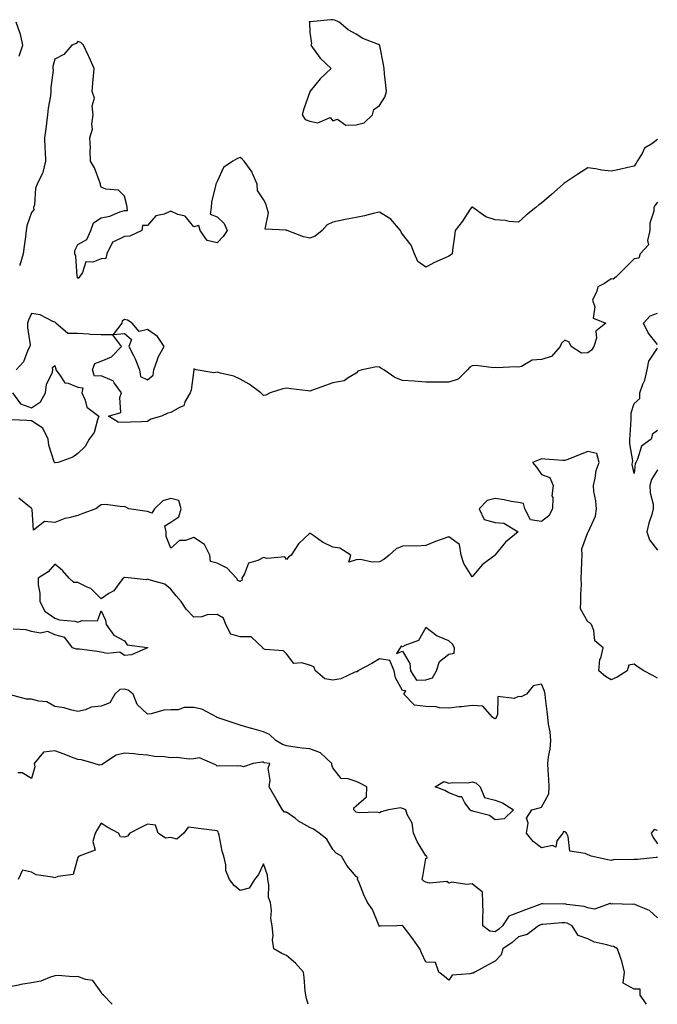
# Model space of a CAD drawing. Units: inches. Extents: x 1034483 to 1037123, y 7218698 to 7221338.
# Drawn here: x 1035933 to 1036208, y 7218698 to 7219123 of the extents above; entities that cross this region are included whole.
import ezdxf

# ---------------------------------------------------------------- set-up
doc = ezdxf.new("R2010")
doc.units = ezdxf.units.IN
doc.header["$MEASUREMENT"] = 0
doc.layers.add('Contour_10347218', color=7, linetype='Continuous', true_color=0xaa813a)

msp = doc.modelspace()

# ---------------------------------------------------------------- linework, layer by layer
at = {"layer": 'Contour_10347218'}
for points in [[(1035932.7, 7219107.27, 3009), (1035934.3, 7219111.92, 3009), (1035933.19, 7219116.78, 3009), (1035933.17, 7219117.04, 3009), (1035931.45, 7219121.92, 3009)], [(1036208.05, 7219071.24, 3009), (1036205.59, 7219069.46, 3009), (1036202.39, 7219067.58, 3009), (1036201.37, 7219065.24, 3009), (1036199.34, 7219061.92, 3009), (1036198.89, 7219061.08, 3009), (1036198.05, 7219059.73, 3009), (1036195.26, 7219059.13, 3009), (1036191.6, 7219058.37, 3009), (1036188.05, 7219057.6, 3009), (1036184.09, 7219057.96, 3009), (1036181.31, 7219058.66, 3009), (1036178.05, 7219059.05, 3009), (1036173.73, 7219056.24, 3009), (1036169.79, 7219053.66, 3009), (1036168.05, 7219052.53, 3009), (1036167.66, 7219052.31, 3009), (1036167.35, 7219051.92, 3009), (1036162.39, 7219047.58, 3009), (1036158.05, 7219043.8, 3009), (1036156.9, 7219043.07, 3009), (1036155.49, 7219041.92, 3009), (1036151.33, 7219038.64, 3009), (1036148.05, 7219035.53, 3009), (1036144.09, 7219035.88, 3009), (1036142.39, 7219036.26, 3009), (1036138.05, 7219036.53, 3009), (1036134.03, 7219037.9, 3009), (1036128.44, 7219041.92, 3009), (1036128.19, 7219042.06, 3009), (1036128.05, 7219042.08, 3009), (1036127.95, 7219042.02, 3009), (1036127.8, 7219041.92, 3009), (1036127.29, 7219041.16, 3009), (1036123.91, 7219036.06, 3009), (1036120.78, 7219031.92, 3009), (1036120.41, 7219029.56, 3009), (1036119.63, 7219023.5, 3009), (1036119.4, 7219021.92, 3009), (1036118.69, 7219021.28, 3009), (1036118.05, 7219020.92, 3009), (1036116.17, 7219020.05, 3009), (1036111.84, 7219018.13, 3009), (1036108.05, 7219016.1, 3009), (1036104.69, 7219018.56, 3009), (1036103.21, 7219021.92, 3009), (1036101.72, 7219025.59, 3009), (1036098.05, 7219030.46, 3009), (1036097.46, 7219031.33, 3009), (1036097.11, 7219031.92, 3009), (1036093.01, 7219036.88, 3009), (1036088.05, 7219039.95, 3009), (1036085.45, 7219039.32, 3009), (1036081.59, 7219038.38, 3009), (1036078.05, 7219037.56, 3009), (1036073.28, 7219036.69, 3009), (1036072.68, 7219036.55, 3009), (1036068.05, 7219035.65, 3009), (1036065.49, 7219034.48, 3009), (1036063.38, 7219031.92, 3009), (1036060.37, 7219029.6, 3009), (1036058.05, 7219028.74, 3009), (1036055.35, 7219029.22, 3009), (1036048.23, 7219031.92, 3009), (1036048.13, 7219032, 3009), (1036048.05, 7219032, 3009), (1036047.85, 7219032.12, 3009), (1036038.75, 7219032.62, 3009), (1036040.3, 7219039.67, 3009), (1036039.46, 7219041.92, 3009), (1036039.28, 7219043.15, 3009), (1036038.05, 7219045.38, 3009), (1036035.43, 7219049.3, 3009), (1036035.3, 7219051.92, 3009), (1036033.34, 7219056.63, 3009), (1036033.23, 7219057.1, 3009), (1036029.73, 7219061.92, 3009), (1036028.93, 7219062.8, 3009), (1036028.05, 7219063.52, 3009), (1036026.84, 7219063.13, 3009), (1036024.87, 7219061.92, 3009), (1036020.86, 7219059.11, 3009), (1036018.05, 7219053.19, 3009), (1036017.7, 7219052.27, 3009), (1036017.52, 7219051.92, 3009), (1036017.44, 7219051.31, 3009), (1036015.69, 7219044.28, 3009), (1036015.45, 7219041.92, 3009), (1036015.1, 7219038.97, 3009), (1036018.05, 7219037.88, 3009), (1036021.17, 7219035.05, 3009), (1036022.39, 7219031.92, 3009), (1036020.61, 7219029.36, 3009), (1036018.05, 7219026.67, 3009), (1036013.75, 7219027.62, 3009), (1036010.75, 7219031.92, 3009), (1036010.24, 7219034.11, 3009), (1036008.05, 7219033.5, 3009), (1036004.28, 7219038.15, 3009), (1036001.08, 7219038.89, 3009), (1035998.05, 7219040.32, 3009), (1035995.16, 7219039.03, 3009), (1035991.66, 7219038.31, 3009), (1035988.05, 7219034.11, 3009), (1035985.88, 7219034.09, 3009), (1035985.65, 7219031.92, 3009), (1035980.39, 7219029.58, 3009), (1035978.05, 7219029.36, 3009), (1035973.07, 7219026.94, 3009), (1035973.03, 7219026.94, 3009), (1035973.01, 7219026.88, 3009), (1035970.45, 7219021.92, 3009), (1035970, 7219019.97, 3009), (1035968.05, 7219019.81, 3009), (1035964.48, 7219018.35, 3009), (1035961.49, 7219018.48, 3009), (1035960, 7219013.87, 3009), (1035958.69, 7219011.92, 3009), (1035958.46, 7219011.51, 3009), (1035958.05, 7219011.33, 3009), (1035957.8, 7219011.67, 3009), (1035957.8, 7219011.92, 3009), (1035957.74, 7219012.23, 3009), (1035957.09, 7219020.96, 3009), (1035956.76, 7219021.92, 3009), (1035956.64, 7219023.33, 3009), (1035958.05, 7219025.88, 3009), (1035961.92, 7219028.05, 3009), (1035963.66, 7219031.92, 3009), (1035964.73, 7219035.24, 3009), (1035968.05, 7219037.43, 3009), (1035971.82, 7219038.15, 3009), (1035976.16, 7219040.03, 3009), (1035978.05, 7219040.57, 3009), (1035979.42, 7219040.55, 3009), (1035979.26, 7219041.92, 3009), (1035979.12, 7219042.99, 3009), (1035978.05, 7219046.84, 3009), (1035975.57, 7219049.44, 3009), (1035970.1, 7219049.87, 3009), (1035968.05, 7219050.63, 3009), (1035967.7, 7219051.57, 3009), (1035967.8, 7219051.92, 3009), (1035967.6, 7219052.37, 3009), (1035965.12, 7219058.99, 3009), (1035963.44, 7219061.92, 3009), (1035963.28, 7219066.69, 3009), (1035963.44, 7219067.31, 3009), (1035963.17, 7219071.92, 3009), (1035964.26, 7219075.71, 3009), (1035963.99, 7219077.86, 3009), (1035964.59, 7219081.92, 3009), (1035964.12, 7219085.85, 3009), (1035965.18, 7219089.05, 3009), (1035964.14, 7219091.92, 3009), (1035964.42, 7219095.55, 3009), (1035964.79, 7219098.66, 3009), (1035965.08, 7219101.92, 3009), (1035962.87, 7219106.74, 3009), (1035962.56, 7219107.41, 3009), (1035960.45, 7219111.92, 3009), (1035959.28, 7219113.15, 3009), (1035958.05, 7219113.58, 3009), (1035957.25, 7219112.72, 3009), (1035955.41, 7219111.92, 3009), (1035951.96, 7219108.01, 3009), (1035948.05, 7219105.92, 3009), (1035947.17, 7219102.8, 3009), (1035947.25, 7219101.92, 3009), (1035947.33, 7219101.2, 3009), (1035946.31, 7219093.66, 3009), (1035946.41, 7219091.92, 3009), (1035946.19, 7219090.06, 3009), (1035945.2, 7219084.77, 3009), (1035944.91, 7219081.92, 3009), (1035944.42, 7219078.29, 3009), (1035944.12, 7219075.85, 3009), (1035943.6, 7219071.92, 3009), (1035943.69, 7219067.56, 3009), (1035943.85, 7219066.12, 3009), (1035943.99, 7219061.92, 3009), (1035942.93, 7219057.04, 3009), (1035942.54, 7219056.41, 3009), (1035940.49, 7219051.92, 3009), (1035939.73, 7219050.24, 3009), (1035939.26, 7219043.13, 3009), (1035938.93, 7219041.92, 3009), (1035939.03, 7219040.94, 3009), (1035938.05, 7219039.81, 3009), (1035935.96, 7219034.01, 3009), (1035935.76, 7219031.92, 3009), (1035935.43, 7219029.3, 3009), (1035934.79, 7219025.18, 3009), (1035934.42, 7219021.92, 3009), (1035932.93, 7219017.04, 3009), (1035932.87, 7219016.74, 3009)], [(1036208.05, 7219044.19, 3010), (1036207.01, 7219042.96, 3010), (1036206.49, 7219041.92, 3010), (1036206.51, 7219040.38, 3010), (1036204.79, 7219035.18, 3010), (1036204.81, 7219031.92, 3010), (1036203.77, 7219027.64, 3010), (1036204.12, 7219025.85, 3010), (1036200.57, 7219021.92, 3010), (1036199.96, 7219020.01, 3010), (1036198.05, 7219019.81, 3010), (1036194.1, 7219015.87, 3010), (1036190.26, 7219011.92, 3010), (1036188.93, 7219011.04, 3010), (1036188.05, 7219011.08, 3010), (1036185.2, 7219009.07, 3010), (1036182.31, 7219007.66, 3010), (1036181.94, 7219005.81, 3010), (1036179.96, 7219001.92, 3010), (1036180.98, 7218998.99, 3010), (1036180.24, 7218994.11, 3010), (1036185.69, 7218991.92, 3010), (1036181.41, 7218988.56, 3010), (1036181.7, 7218985.57, 3010), (1036180.55, 7218981.92, 3010), (1036179.63, 7218980.34, 3010), (1036178.05, 7218979.19, 3010), (1036175.2, 7218979.07, 3010), (1036170.76, 7218981.92, 3010), (1036169.98, 7218983.85, 3010), (1036168.05, 7218984.65, 3010), (1036166.59, 7218983.38, 3010), (1036166.1, 7218981.92, 3010), (1036162.35, 7218977.62, 3010), (1036158.05, 7218976.28, 3010), (1036153.95, 7218976.02, 3010), (1036149.42, 7218973.29, 3010), (1036148.05, 7218973.03, 3010), (1036146.8, 7218973.17, 3010), (1036138.81, 7218972.68, 3010), (1036138.05, 7218972.8, 3010), (1036137.23, 7218972.74, 3010), (1036129.79, 7218973.66, 3010), (1036128.05, 7218973.58, 3010), (1036127.03, 7218972.94, 3010), (1036126.08, 7218971.92, 3010), (1036122.11, 7218967.86, 3010), (1036118.05, 7218966.51, 3010), (1036113.48, 7218966.49, 3010), (1036112.66, 7218966.53, 3010), (1036108.05, 7218966.49, 3010), (1036103.07, 7218966.94, 3010), (1036103.03, 7218966.94, 3010), (1036098.05, 7218967.25, 3010), (1036094.69, 7218968.56, 3010), (1036090.06, 7218971.92, 3010), (1036088.73, 7218972.6, 3010), (1036088.05, 7218972.94, 3010), (1036086.88, 7218973.09, 3010), (1036080.61, 7218971.92, 3010), (1036078.73, 7218971.24, 3010), (1036078.05, 7218970.44, 3010), (1036074.57, 7218968.44, 3010), (1036072.87, 7218967.1, 3010), (1036068.05, 7218966.18, 3010), (1036064.87, 7218965.1, 3010), (1036059.24, 7218963.11, 3010), (1036058.05, 7218962.7, 3010), (1036057.15, 7218962.82, 3010), (1036049.83, 7218963.7, 3010), (1036048.05, 7218963.95, 3010), (1036046.35, 7218963.62, 3010), (1036040.94, 7218961.92, 3010), (1036039.05, 7218960.92, 3010), (1036038.05, 7218960.75, 3010), (1036037.44, 7218961.31, 3010), (1036036.88, 7218961.92, 3010), (1036031.86, 7218965.73, 3010), (1036028.05, 7218967.86, 3010), (1036025.28, 7218969.15, 3010), (1036019.59, 7218970.38, 3010), (1036018.05, 7218970.88, 3010), (1036016.62, 7218970.49, 3010), (1036009.1, 7218971.92, 3010), (1036008.32, 7218972.19, 3010), (1036008.05, 7218972.21, 3010), (1036007.97, 7218972, 3010), (1036007.99, 7218971.92, 3010), (1036007.97, 7218971.84, 3010), (1036006.94, 7218963.03, 3010), (1036006.39, 7218961.92, 3010), (1036004.16, 7218958.03, 3010), (1036003.67, 7218956.3, 3010), (1036001.78, 7218955.65, 3010), (1035998.05, 7218953.37, 3010), (1035996.84, 7218953.13, 3010), (1035994.09, 7218951.92, 3010), (1035989.46, 7218950.51, 3010), (1035988.05, 7218949.52, 3010), (1035985.51, 7218949.38, 3010), (1035980.69, 7218949.28, 3010), (1035978.05, 7218949.11, 3010), (1035975.35, 7218949.22, 3010), (1035971.21, 7218951.92, 3010), (1035976.59, 7218953.38, 3010), (1035976.04, 7218959.91, 3010), (1035976.84, 7218961.92, 3010), (1035973.71, 7218966.26, 3010), (1035973.28, 7218967.15, 3010), (1035972.78, 7218967.19, 3010), (1035968.05, 7218969.3, 3010), (1035965.18, 7218969.05, 3010), (1035964.32, 7218971.92, 3010), (1035965.39, 7218974.58, 3010), (1035968.05, 7218975.61, 3010), (1035972.56, 7218977.41, 3010), (1035976.78, 7218981.92, 3010), (1035973.03, 7218986.9, 3010), (1035968.05, 7218986.96, 3010), (1035963.25, 7218987.12, 3010), (1035962.72, 7218987.25, 3010), (1035958.05, 7218987.47, 3010), (1035953.73, 7218987.6, 3010), (1035948.48, 7218991.92, 3010), (1035948.34, 7218992.21, 3010), (1035948.05, 7218992.47, 3010), (1035947.25, 7218992.72, 3010), (1035941.7, 7218995.57, 3010), (1035938.05, 7218996.22, 3010), (1035936.74, 7218993.23, 3010), (1035936.33, 7218991.92, 3010), (1035936.21, 7218990.08, 3010), (1035937.37, 7218982.6, 3010), (1035937.29, 7218981.92, 3010), (1035936.47, 7218980.34, 3010), (1035934.61, 7218975.36, 3010), (1035931.39, 7218971.92, 3010)], [(1036208.05, 7218982.72, 3010), (1036203.95, 7218987.82, 3010), (1036202.01, 7218991.92, 3010), (1036204.85, 7218995.12, 3010), (1036208.05, 7218996.28, 3010)], [(1036208.05, 7218945.67, 3010), (1036205.9, 7218944.07, 3010), (1036205.35, 7218941.92, 3010), (1036201.12, 7218938.85, 3010), (1036199.36, 7218933.23, 3010), (1036198.67, 7218931.92, 3010), (1036198.48, 7218931.49, 3010), (1036198.05, 7218927.06, 3010), (1036197.13, 7218931, 3010), (1036197.33, 7218931.92, 3010), (1036197.41, 7218932.56, 3010), (1036196.04, 7218939.91, 3010), (1036196.17, 7218941.92, 3010), (1036196.29, 7218943.68, 3010), (1036196.64, 7218950.51, 3010), (1036196.72, 7218951.92, 3010), (1036196.64, 7218953.33, 3010), (1036198.05, 7218957.37, 3010), (1036200.45, 7218959.52, 3010), (1036200.49, 7218961.92, 3010), (1036201.76, 7218965.63, 3010), (1036202.62, 7218967.35, 3010), (1036203.6, 7218971.92, 3010), (1036204.32, 7218975.65, 3010), (1036208.05, 7218981.18, 3010)], [(1035929.87, 7218961.92, 3010), (1035933.25, 7218957.12, 3010), (1035938.05, 7218955.42, 3010), (1035941.88, 7218958.09, 3010), (1035944.03, 7218961.92, 3010), (1035944.48, 7218965.49, 3010), (1035947, 7218970.87, 3010), (1035947.25, 7218971.92, 3010), (1035947.11, 7218972.86, 3010), (1035948.05, 7218973.66, 3010), (1035948.44, 7218972.31, 3010), (1035948.44, 7218971.92, 3010), (1035949.96, 7218970.01, 3010), (1035952.31, 7218966.18, 3010), (1035953.87, 7218966.1, 3010), (1035958.05, 7218964.42, 3010), (1035960.2, 7218964.07, 3010), (1035959.69, 7218961.92, 3010), (1035961.17, 7218958.8, 3010), (1035961.82, 7218955.69, 3010), (1035967.09, 7218951.92, 3010), (1035966.41, 7218950.28, 3010), (1035965.1, 7218944.87, 3010), (1035962.85, 7218941.92, 3010), (1035961.16, 7218938.81, 3010), (1035958.05, 7218935.67, 3010), (1035955.84, 7218934.13, 3010), (1035949.53, 7218931.92, 3010), (1035948.25, 7218931.72, 3010), (1035948.05, 7218931.78, 3010), (1035947.93, 7218931.8, 3010), (1035947.87, 7218931.92, 3010), (1035947.84, 7218932.13, 3010), (1035945.43, 7218939.3, 3010), (1035945.18, 7218941.92, 3010), (1035942.85, 7218946.72, 3010), (1035938.05, 7218949.83, 3010), (1035936.04, 7218949.91, 3010), (1035929.73, 7218950.24, 3010)], [(1036208.05, 7218838.7, 3011), (1036205.98, 7218839.85, 3011), (1036202.17, 7218841.92, 3011), (1036199.71, 7218843.58, 3011), (1036198.05, 7218844.83, 3011), (1036195.61, 7218844.36, 3011), (1036194.91, 7218841.92, 3011), (1036190.71, 7218839.26, 3011), (1036188.05, 7218838.07, 3011), (1036185.57, 7218839.44, 3011), (1036182.78, 7218841.92, 3011), (1036183.21, 7218846.76, 3011), (1036183.6, 7218847.47, 3011), (1036184.57, 7218851.92, 3011), (1036181.08, 7218854.95, 3011), (1036180.63, 7218859.34, 3011), (1036179.61, 7218861.92, 3011), (1036178.85, 7218862.72, 3011), (1036178.05, 7218863.09, 3011), (1036174.79, 7218868.66, 3011), (1036175.04, 7218871.92, 3011), (1036174.94, 7218875.03, 3011), (1036175.2, 7218879.07, 3011), (1036175.1, 7218881.92, 3011), (1036175.28, 7218884.69, 3011), (1036175.37, 7218889.24, 3011), (1036175.51, 7218891.92, 3011), (1036175.45, 7218894.52, 3011), (1036178.05, 7218901.57, 3011), (1036178.19, 7218901.78, 3011), (1036178.19, 7218901.92, 3011), (1036178.25, 7218902.12, 3011), (1036181.25, 7218908.72, 3011), (1036181.66, 7218911.92, 3011), (1036181.49, 7218915.36, 3011), (1036180.59, 7218919.38, 3011), (1036180.39, 7218921.92, 3011), (1036181.21, 7218925.08, 3011), (1036181.59, 7218928.38, 3011), (1036182.93, 7218931.92, 3011), (1036181.9, 7218935.77, 3011), (1036178.05, 7218936.61, 3011), (1036174.65, 7218935.32, 3011), (1036169.3, 7218933.17, 3011), (1036168.05, 7218932.68, 3011), (1036167.19, 7218932.78, 3011), (1036159.4, 7218933.27, 3011), (1036158.05, 7218933.46, 3011), (1036156.94, 7218933.03, 3011), (1036154.14, 7218931.92, 3011), (1036155.92, 7218929.79, 3011), (1036158.05, 7218926.74, 3011), (1036161.57, 7218925.44, 3011), (1036163.01, 7218921.92, 3011), (1036162.48, 7218917.49, 3011), (1036162.89, 7218916.76, 3011), (1036162.76, 7218911.92, 3011), (1036161.12, 7218908.85, 3011), (1036158.05, 7218906.39, 3011), (1036153.28, 7218907.15, 3011), (1036150.84, 7218911.92, 3011), (1036150.26, 7218914.13, 3011), (1036148.05, 7218914.52, 3011), (1036144.89, 7218915.08, 3011), (1036141.86, 7218915.73, 3011), (1036138.05, 7218916.35, 3011), (1036134.57, 7218915.4, 3011), (1036131.08, 7218911.92, 3011), (1036133.34, 7218907.21, 3011), (1036138.05, 7218905.9, 3011), (1036141.8, 7218905.67, 3011), (1036147.99, 7218901.92, 3011), (1036142.54, 7218897.43, 3011), (1036138.05, 7218891.94, 3011), (1036138.03, 7218891.94, 3011), (1036138.03, 7218891.92, 3011), (1036132.35, 7218887.62, 3011), (1036128.05, 7218882.47, 3011), (1036124.46, 7218888.33, 3011), (1036123.28, 7218891.92, 3011), (1036122.6, 7218896.47, 3011), (1036118.05, 7218899.83, 3011), (1036114.73, 7218898.6, 3011), (1036112.25, 7218897.72, 3011), (1036108.05, 7218896.08, 3011), (1036104.28, 7218895.69, 3011), (1036102.07, 7218895.94, 3011), (1036098.05, 7218895.67, 3011), (1036095.32, 7218894.65, 3011), (1036092.27, 7218891.92, 3011), (1036090, 7218889.97, 3011), (1036088.05, 7218889.01, 3011), (1036084.96, 7218888.83, 3011), (1036079.98, 7218889.99, 3011), (1036078.05, 7218889.77, 3011), (1036074.91, 7218888.78, 3011), (1036075.71, 7218891.92, 3011), (1036070.98, 7218894.85, 3011), (1036068.05, 7218895.24, 3011), (1036063.56, 7218897.43, 3011), (1036059.75, 7218900.22, 3011), (1036058.05, 7218901.39, 3011), (1036053.25, 7218896.72, 3011), (1036050.02, 7218891.92, 3011), (1036048.91, 7218891.06, 3011), (1036048.05, 7218890.01, 3011), (1036047.27, 7218891.14, 3011), (1036039.61, 7218890.36, 3011), (1036038.05, 7218890.87, 3011), (1036035.65, 7218889.52, 3011), (1036031.57, 7218888.4, 3011), (1036029.89, 7218883.76, 3011), (1036028.73, 7218881.92, 3011), (1036028.91, 7218881.06, 3011), (1036028.05, 7218880.53, 3011), (1036027.07, 7218880.94, 3011), (1036026.41, 7218881.92, 3011), (1036022.44, 7218886.31, 3011), (1036018.05, 7218888.42, 3011), (1036015.28, 7218889.15, 3011), (1036014.98, 7218891.92, 3011), (1036012.62, 7218896.49, 3011), (1036008.05, 7218899.5, 3011), (1036004.38, 7218898.25, 3011), (1036001.84, 7218898.13, 3011), (1035998.05, 7218894.81, 3011), (1035996.08, 7218899.95, 3011), (1035996.1, 7218901.92, 3011), (1035995.51, 7218904.46, 3011), (1035998.05, 7218906.16, 3011), (1036001.62, 7218908.35, 3011), (1036002.56, 7218911.92, 3011), (1036001.55, 7218915.42, 3011), (1035998.05, 7218916.37, 3011), (1035994.71, 7218915.26, 3011), (1035991.04, 7218911.92, 3011), (1035989.92, 7218910.05, 3011), (1035988.05, 7218910.69, 3011), (1035986.92, 7218910.79, 3011), (1035979.96, 7218911.92, 3011), (1035978.71, 7218912.58, 3011), (1035978.05, 7218912.84, 3011), (1035977.31, 7218912.66, 3011), (1035969.89, 7218913.76, 3011), (1035968.05, 7218913.54, 3011), (1035967.07, 7218912.9, 3011), (1035965.71, 7218911.92, 3011), (1035960.14, 7218909.83, 3011), (1035958.05, 7218909.01, 3011), (1035954.05, 7218907.92, 3011), (1035952.31, 7218907.66, 3011), (1035948.05, 7218905.92, 3011), (1035943.58, 7218906.39, 3011), (1035938.81, 7218902.68, 3011), (1035938.34, 7218911.63, 3011), (1035938.09, 7218911.92, 3011), (1035938.11, 7218911.98, 3011), (1035938.05, 7218912, 3011), (1035937.8, 7218912.17, 3011), (1035932.58, 7218916.45, 3011)], [(1036208.05, 7218928.64, 3011), (1036205.51, 7218924.46, 3011), (1036204.81, 7218921.92, 3011), (1036204.92, 7218918.8, 3011), (1036206.12, 7218913.85, 3011), (1036206.23, 7218911.92, 3011), (1036205.55, 7218909.42, 3011), (1036204.36, 7218905.61, 3011), (1036203.44, 7218901.92, 3011), (1036204.59, 7218898.46, 3011), (1036208.05, 7218893.99, 3011)], [(1036208.05, 7218761.31, 3012), (1036207.48, 7218761.35, 3012), (1036199.48, 7218760.49, 3012), (1036198.05, 7218760.55, 3012), (1036196.49, 7218760.36, 3012), (1036189.53, 7218760.44, 3012), (1036188.05, 7218760.14, 3012), (1036186.55, 7218760.42, 3012), (1036179.36, 7218761.92, 3012), (1036178.54, 7218762.41, 3012), (1036178.05, 7218762.49, 3012), (1036176.82, 7218763.15, 3012), (1036170.16, 7218764.03, 3012), (1036169.55, 7218770.42, 3012), (1036168.77, 7218771.92, 3012), (1036168.48, 7218772.35, 3012), (1036168.05, 7218772.45, 3012), (1036167.44, 7218772.53, 3012), (1036167.17, 7218771.92, 3012), (1036164.63, 7218768.5, 3012), (1036164.12, 7218765.85, 3012), (1036162.68, 7218766.55, 3012), (1036158.05, 7218765.51, 3012), (1036154.44, 7218768.31, 3012), (1036151.55, 7218771.92, 3012), (1036152.27, 7218776.14, 3012), (1036151.59, 7218778.38, 3012), (1036153.81, 7218781.92, 3012), (1036157.11, 7218782.86, 3012), (1036158.05, 7218783.05, 3012), (1036161.16, 7218788.81, 3012), (1036161.35, 7218791.92, 3012), (1036161.17, 7218795.05, 3012), (1036160.94, 7218799.03, 3012), (1036160.8, 7218801.92, 3012), (1036161, 7218804.87, 3012), (1036161.8, 7218808.17, 3012), (1036162, 7218811.92, 3012), (1036161.7, 7218815.57, 3012), (1036161.04, 7218818.93, 3012), (1036160.75, 7218821.92, 3012), (1036160.45, 7218824.32, 3012), (1036159.77, 7218830.2, 3012), (1036159.55, 7218831.92, 3012), (1036159.24, 7218833.11, 3012), (1036158.05, 7218836.2, 3012), (1036154.44, 7218835.53, 3012), (1036151.51, 7218831.92, 3012), (1036149.24, 7218830.73, 3012), (1036148.05, 7218830.87, 3012), (1036146.16, 7218830.03, 3012), (1036139.18, 7218830.79, 3012), (1036139.03, 7218822.9, 3012), (1036138.5, 7218821.92, 3012), (1036138.46, 7218821.51, 3012), (1036138.05, 7218821.2, 3012), (1036137.54, 7218821.41, 3012), (1036136.92, 7218821.92, 3012), (1036132.76, 7218826.63, 3012), (1036128.05, 7218826.98, 3012), (1036123.52, 7218826.45, 3012), (1036122.46, 7218826.33, 3012), (1036118.05, 7218825.81, 3012), (1036113.95, 7218826.02, 3012), (1036112.56, 7218826.43, 3012), (1036108.05, 7218826.57, 3012), (1036103.19, 7218827.06, 3012), (1036098.62, 7218831.92, 3012), (1036099.44, 7218833.31, 3012), (1036098.05, 7218833.48, 3012), (1036095.02, 7218838.89, 3012), (1036094.38, 7218841.92, 3012), (1036092.58, 7218846.45, 3012), (1036088.05, 7218847.08, 3012), (1036084.81, 7218845.16, 3012), (1036078.83, 7218841.92, 3012), (1036078.46, 7218841.51, 3012), (1036078.05, 7218841.51, 3012), (1036077.48, 7218841.35, 3012), (1036071.49, 7218838.48, 3012), (1036068.05, 7218837.96, 3012), (1036064.55, 7218838.42, 3012), (1036060.51, 7218841.92, 3012), (1036059.81, 7218843.68, 3012), (1036058.05, 7218844.32, 3012), (1036054.53, 7218845.44, 3012), (1036051.23, 7218845.1, 3012), (1036048.05, 7218849.28, 3012), (1036046.76, 7218850.63, 3012), (1036038.87, 7218851.1, 3012), (1036038.05, 7218851.41, 3012), (1036037.84, 7218851.71, 3012), (1036037.76, 7218851.92, 3012), (1036032.76, 7218856.63, 3012), (1036028.05, 7218856.67, 3012), (1036023.95, 7218857.82, 3012), (1036021.88, 7218861.92, 3012), (1036020.82, 7218864.69, 3012), (1036018.05, 7218866.3, 3012), (1036013.81, 7218866.16, 3012), (1036011.43, 7218865.3, 3012), (1036008.05, 7218865.1, 3012), (1036004.75, 7218868.62, 3012), (1036002.6, 7218871.92, 3012), (1036000.39, 7218874.26, 3012), (1035998.05, 7218877.25, 3012), (1035995.45, 7218879.32, 3012), (1035988.81, 7218881.16, 3012), (1035988.05, 7218881.49, 3012), (1035987.41, 7218881.28, 3012), (1035981.1, 7218881.92, 3012), (1035978.3, 7218882.17, 3012), (1035978.05, 7218882.15, 3012), (1035977.87, 7218882.1, 3012), (1035977.54, 7218881.92, 3012), (1035975.67, 7218879.54, 3012), (1035973.5, 7218876.47, 3012), (1035971.43, 7218875.3, 3012), (1035968.05, 7218872.99, 3012), (1035963.56, 7218877.43, 3012), (1035961.98, 7218877.99, 3012), (1035958.05, 7218879.99, 3012), (1035956.21, 7218880.08, 3012), (1035954.26, 7218881.92, 3012), (1035951.39, 7218885.26, 3012), (1035948.05, 7218888.01, 3012), (1035945.24, 7218884.73, 3012), (1035940.88, 7218881.92, 3012), (1035940.92, 7218879.05, 3012), (1035941.6, 7218875.47, 3012), (1035941.62, 7218871.92, 3012), (1035943.77, 7218867.64, 3012), (1035948.05, 7218864.71, 3012), (1035950.04, 7218863.91, 3012), (1035956.66, 7218863.31, 3012), (1035958.05, 7218862.94, 3012), (1035959.79, 7218863.66, 3012), (1035966.47, 7218863.5, 3012), (1035968.05, 7218867.82, 3012), (1035969.94, 7218863.81, 3012), (1035970.26, 7218861.92, 3012), (1035973.48, 7218857.35, 3012), (1035978.05, 7218854.83, 3012), (1035979.22, 7218853.09, 3012), (1035988.03, 7218851.94, 3012), (1035988.05, 7218851.92, 3012), (1035988.09, 7218851.92, 3012), (1035988.09, 7218851.88, 3012), (1035988.05, 7218851.86, 3012), (1035987.97, 7218851.84, 3012), (1035981.19, 7218848.78, 3012), (1035978.05, 7218848.62, 3012), (1035976.1, 7218849.97, 3012), (1035970.61, 7218849.36, 3012), (1035968.05, 7218849.99, 3012), (1035966.35, 7218850.22, 3012), (1035958.75, 7218851.22, 3012), (1035958.05, 7218851.31, 3012), (1035957.48, 7218851.35, 3012), (1035955.73, 7218851.92, 3012), (1035952.41, 7218856.28, 3012), (1035948.05, 7218857.45, 3012), (1035945.02, 7218858.89, 3012), (1035941.76, 7218858.21, 3012), (1035938.05, 7218858.85, 3012), (1035935.76, 7218859.63, 3012), (1035930.1, 7218859.87, 3012)], [(1036208.05, 7218735.36, 3013), (1036204.57, 7218738.44, 3013), (1036199.5, 7218740.47, 3013), (1036198.05, 7218741.24, 3013), (1036197.17, 7218741.04, 3013), (1036188.56, 7218741.41, 3013), (1036188.05, 7218741.18, 3013), (1036187.64, 7218741.51, 3013), (1036180.86, 7218739.11, 3013), (1036178.05, 7218739.62, 3013), (1036176.35, 7218740.22, 3013), (1036168.87, 7218741.1, 3013), (1036168.05, 7218741.3, 3013), (1036167.41, 7218741.28, 3013), (1036158.54, 7218741.43, 3013), (1036158.05, 7218741.41, 3013), (1036157.23, 7218741.1, 3013), (1036151.14, 7218738.83, 3013), (1036148.05, 7218737.56, 3013), (1036143.97, 7218736, 3013), (1036141.23, 7218731.92, 3013), (1036139.57, 7218730.4, 3013), (1036138.05, 7218729.3, 3013), (1036135.76, 7218729.63, 3013), (1036132.76, 7218731.92, 3013), (1036132.72, 7218736.59, 3013), (1036132.82, 7218737.15, 3013), (1036132.76, 7218741.92, 3013), (1036132.58, 7218746.45, 3013), (1036128.05, 7218750.06, 3013), (1036125.84, 7218749.71, 3013), (1036119.26, 7218750.71, 3013), (1036118.05, 7218750.3, 3013), (1036117.13, 7218751, 3013), (1036109.65, 7218750.32, 3013), (1036108.05, 7218750.73, 3013), (1036107.31, 7218751.18, 3013), (1036106.55, 7218751.92, 3013), (1036106.84, 7218753.13, 3013), (1036108.05, 7218760.94, 3013), (1036108.62, 7218761.35, 3013), (1036108.56, 7218761.92, 3013), (1036108.21, 7218762.08, 3013), (1036108.05, 7218762.13, 3013), (1036104.4, 7218768.27, 3013), (1036102.84, 7218771.92, 3013), (1036102.27, 7218776.14, 3013), (1036100.1, 7218779.87, 3013), (1036099.48, 7218781.92, 3013), (1036098.48, 7218782.35, 3013), (1036098.05, 7218782.53, 3013), (1036097.23, 7218782.74, 3013), (1036091.94, 7218781.92, 3013), (1036088.91, 7218781.06, 3013), (1036088.05, 7218780.59, 3013), (1036087.09, 7218780.96, 3013), (1036079.38, 7218780.59, 3013), (1036078.05, 7218780.87, 3013), (1036077.56, 7218781.43, 3013), (1036077.05, 7218781.92, 3013), (1036077.11, 7218782.86, 3013), (1036078.05, 7218783.7, 3013), (1036082.46, 7218787.51, 3013), (1036082.66, 7218791.92, 3013), (1036079.59, 7218793.46, 3013), (1036078.05, 7218794.11, 3013), (1036074.59, 7218795.38, 3013), (1036071.53, 7218795.4, 3013), (1036068.05, 7218800.06, 3013), (1036067.5, 7218801.37, 3013), (1036067.56, 7218801.92, 3013), (1036062.62, 7218806.49, 3013), (1036058.05, 7218808.25, 3013), (1036054.73, 7218808.6, 3013), (1036050.8, 7218809.17, 3013), (1036048.05, 7218809.5, 3013), (1036046.21, 7218810.08, 3013), (1036043.42, 7218811.92, 3013), (1036040.65, 7218814.52, 3013), (1036038.05, 7218815.55, 3013), (1036033.11, 7218816.98, 3013), (1036032.93, 7218817.04, 3013), (1036028.05, 7218818.54, 3013), (1036025.49, 7218819.36, 3013), (1036018.15, 7218821.82, 3013), (1036018.05, 7218821.84, 3013), (1036017.99, 7218821.86, 3013), (1036017.93, 7218821.92, 3013), (1036011.51, 7218825.38, 3013), (1036008.05, 7218826.08, 3013), (1036003.91, 7218826.06, 3013), (1036001.27, 7218825.14, 3013), (1035998.05, 7218825.1, 3013), (1035995.08, 7218824.89, 3013), (1035989.57, 7218823.44, 3013), (1035988.05, 7218823.29, 3013), (1035983.52, 7218827.39, 3013), (1035981.82, 7218831.92, 3013), (1035979.65, 7218833.52, 3013), (1035978.05, 7218833.99, 3013), (1035976.1, 7218833.87, 3013), (1035973.97, 7218831.92, 3013), (1035971.78, 7218828.19, 3013), (1035968.05, 7218826.72, 3013), (1035963.71, 7218826.26, 3013), (1035961.25, 7218825.12, 3013), (1035958.05, 7218824.44, 3013), (1035954.89, 7218825.08, 3013), (1035952.05, 7218825.92, 3013), (1035948.05, 7218826.59, 3013), (1035944.67, 7218828.54, 3013), (1035941.17, 7218828.8, 3013), (1035938.05, 7218829.73, 3013), (1035935.82, 7218829.69, 3013), (1035928.32, 7218831.65, 3013)], [(1036203.23, 7218698, 3014), (1036200.53, 7218701.92, 3014), (1036200.63, 7218704.5, 3014), (1036198.05, 7218704.48, 3014), (1036193.19, 7218707.06, 3014), (1036193.83, 7218711.92, 3014), (1036192.7, 7218716.57, 3014), (1036192.19, 7218717.78, 3014), (1036190.84, 7218721.92, 3014), (1036189.1, 7218722.97, 3014), (1036188.05, 7218723.09, 3014), (1036186.25, 7218723.72, 3014), (1036180.94, 7218724.81, 3014), (1036178.05, 7218726.3, 3014), (1036173.77, 7218727.64, 3014), (1036171.21, 7218731.92, 3014), (1036169.09, 7218732.96, 3014), (1036168.05, 7218733.21, 3014), (1036166.8, 7218733.17, 3014), (1036158.64, 7218732.51, 3014), (1036158.05, 7218732.49, 3014), (1036157.64, 7218732.33, 3014), (1036156.72, 7218731.92, 3014), (1036151.84, 7218728.13, 3014), (1036148.05, 7218727.12, 3014), (1036145.32, 7218724.65, 3014), (1036141.33, 7218721.92, 3014), (1036140.61, 7218719.36, 3014), (1036138.05, 7218716.65, 3014), (1036134.98, 7218714.99, 3014), (1036129.24, 7218711.92, 3014), (1036128.5, 7218711.47, 3014), (1036128.05, 7218711.43, 3014), (1036127.23, 7218711.1, 3014), (1036119.44, 7218710.53, 3014), (1036118.05, 7218708.42, 3014), (1036116.19, 7218710.06, 3014), (1036113.71, 7218711.92, 3014), (1036112.21, 7218716.08, 3014), (1036108.05, 7218716.22, 3014), (1036106.29, 7218720.16, 3014), (1036105.51, 7218721.92, 3014), (1036102.46, 7218726.33, 3014), (1036098.26, 7218731.71, 3014), (1036098.09, 7218731.92, 3014), (1036098.07, 7218731.94, 3014), (1036098.05, 7218731.98, 3014), (1036097.97, 7218732, 3014), (1036095.65, 7218731.92, 3014), (1036088.3, 7218731.67, 3014), (1036088.05, 7218731.49, 3014), (1036087.93, 7218731.8, 3014), (1036087.95, 7218731.92, 3014), (1036087.85, 7218732.12, 3014), (1036085.1, 7218738.97, 3014), (1036082.91, 7218741.92, 3014), (1036081.41, 7218745.28, 3014), (1036079.18, 7218750.79, 3014), (1036078.69, 7218751.92, 3014), (1036078.71, 7218752.58, 3014), (1036078.05, 7218753.11, 3014), (1036074.03, 7218757.9, 3014), (1036071.66, 7218761.92, 3014), (1036069.42, 7218763.29, 3014), (1036068.05, 7218764.87, 3014), (1036065.34, 7218769.21, 3014), (1036062.05, 7218771.92, 3014), (1036059.69, 7218773.56, 3014), (1036058.05, 7218774.26, 3014), (1036053.23, 7218777.1, 3014), (1036051.82, 7218778.15, 3014), (1036048.05, 7218780.88, 3014), (1036047.09, 7218780.96, 3014), (1036046.33, 7218781.92, 3014), (1036043.87, 7218786.1, 3014), (1036043.26, 7218787.13, 3014), (1036040.47, 7218791.92, 3014), (1036040.92, 7218794.79, 3014), (1036040.1, 7218799.87, 3014), (1036040.8, 7218801.92, 3014), (1036038.4, 7218802.27, 3014), (1036038.05, 7218802.47, 3014), (1036037.44, 7218802.53, 3014), (1036033.62, 7218801.92, 3014), (1036029.44, 7218800.53, 3014), (1036028.05, 7218800.94, 3014), (1036026.88, 7218800.75, 3014), (1036018.97, 7218801, 3014), (1036018.05, 7218800.77, 3014), (1036017.48, 7218801.35, 3014), (1036016.06, 7218801.92, 3014), (1036010.45, 7218804.32, 3014), (1036008.05, 7218803.97, 3014), (1036006.14, 7218803.83, 3014), (1036000.61, 7218804.48, 3014), (1035998.05, 7218804.34, 3014), (1035995.22, 7218804.75, 3014), (1035991.08, 7218804.95, 3014), (1035988.05, 7218805.51, 3014), (1035984.18, 7218805.79, 3014), (1035982.31, 7218806.18, 3014), (1035978.05, 7218806.39, 3014), (1035974.46, 7218805.51, 3014), (1035969.05, 7218801.92, 3014), (1035968.5, 7218801.47, 3014), (1035968.05, 7218801.3, 3014), (1035967.33, 7218801.2, 3014), (1035965.1, 7218801.92, 3014), (1035959.63, 7218803.5, 3014), (1035958.05, 7218803.68, 3014), (1035955.26, 7218804.71, 3014), (1035952.09, 7218805.96, 3014), (1035948.05, 7218807.35, 3014), (1035943.13, 7218806.84, 3014), (1035939.1, 7218801.92, 3014), (1035939.44, 7218800.53, 3014), (1035938.05, 7218795.51, 3014), (1035934.01, 7218797.88, 3014), (1035932.11, 7218797.86, 3014)], [(1036057.39, 7218698, 3015), (1036056.66, 7218700.53, 3015), (1036056.35, 7218701.92, 3015), (1036056.12, 7218703.85, 3015), (1036055.69, 7218709.56, 3015), (1036055.37, 7218711.92, 3015), (1036051.88, 7218715.75, 3015), (1036048.05, 7218719.05, 3015), (1036046.02, 7218719.89, 3015), (1036042.6, 7218721.92, 3015), (1036041.96, 7218725.83, 3015), (1036042.23, 7218727.74, 3015), (1036041.82, 7218731.92, 3015), (1036041.21, 7218735.08, 3015), (1036041.47, 7218738.5, 3015), (1036041.06, 7218741.92, 3015), (1036040.22, 7218744.09, 3015), (1036040.41, 7218749.56, 3015), (1036039.91, 7218751.92, 3015), (1036039.83, 7218753.7, 3015), (1036038.05, 7218758.68, 3015), (1036035.88, 7218754.09, 3015), (1036034.16, 7218751.92, 3015), (1036031.86, 7218748.11, 3015), (1036028.05, 7218747.08, 3015), (1036025.41, 7218749.28, 3015), (1036023.4, 7218751.92, 3015), (1036021.88, 7218755.75, 3015), (1036021.84, 7218758.13, 3015), (1036020.96, 7218761.92, 3015), (1036020.18, 7218764.05, 3015), (1036018.99, 7218770.98, 3015), (1036018.73, 7218771.92, 3015), (1036018.58, 7218772.45, 3015), (1036018.05, 7218772.88, 3015), (1036016.98, 7218772.99, 3015), (1036010.08, 7218773.95, 3015), (1036008.05, 7218774.17, 3015), (1036005.55, 7218774.42, 3015), (1036003.75, 7218771.92, 3015), (1036000.65, 7218769.32, 3015), (1035998.05, 7218769.95, 3015), (1035995.84, 7218769.71, 3015), (1035992.66, 7218771.92, 3015), (1035991.43, 7218775.3, 3015), (1035988.05, 7218775.81, 3015), (1035985.45, 7218774.52, 3015), (1035980.39, 7218771.92, 3015), (1035979.34, 7218770.63, 3015), (1035978.05, 7218770.2, 3015), (1035976.37, 7218770.24, 3015), (1035975.49, 7218771.92, 3015), (1035970.59, 7218774.46, 3015), (1035968.05, 7218776.18, 3015), (1035966.41, 7218773.56, 3015), (1035965.49, 7218771.92, 3015), (1035964.44, 7218768.31, 3015), (1035965.45, 7218764.52, 3015), (1035958.62, 7218761.92, 3015), (1035958.23, 7218761.74, 3015), (1035958.05, 7218761.41, 3015), (1035955.96, 7218754.01, 3015), (1035949.3, 7218753.17, 3015), (1035948.05, 7218752.55, 3015), (1035947.11, 7218752.86, 3015), (1035940, 7218753.87, 3015), (1035938.05, 7218755.06, 3015), (1035934.05, 7218755.92, 3015), (1035932.27, 7218751.92, 3015)], [(1036208.05, 7218773.01, 3012), (1036206.59, 7218773.38, 3012), (1036205.37, 7218771.92, 3012), (1036206.12, 7218769.99, 3012), (1036208.05, 7218767.23, 3012)], [(1035972.84, 7218698, 3016), (1035969.01, 7218701.92, 3016), (1035968.48, 7218702.35, 3016), (1035968.05, 7218703.21, 3016), (1035964.46, 7218708.33, 3016), (1035961.29, 7218708.68, 3016), (1035958.05, 7218710.05, 3016), (1035955.96, 7218709.83, 3016), (1035949.5, 7218710.47, 3016), (1035948.05, 7218710.24, 3016), (1035945.75, 7218709.62, 3016), (1035941.98, 7218707.99, 3016), (1035938.05, 7218707.27, 3016), (1035933.4, 7218706.57, 3016), (1035932.39, 7218706.26, 3016), (1035928.05, 7218705.4, 3016), (1035926.12, 7218703.85, 3016), (1035923.6, 7218701.92, 3016), (1035920.69, 7218699.28, 3016), (1035918.05, 7218698.17, 3016), (1035917.7, 7218698, 3016)]]:
    msp.add_polyline3d(points, dxfattribs=at)
for points in [[(1036078.05, 7219077.66, 3009), (1036081.47, 7219078.5, 3009), (1036085.1, 7219081.92, 3009), (1036085.73, 7219084.24, 3009), (1036088.05, 7219085.92, 3009), (1036090.37, 7219089.6, 3009), (1036091.08, 7219091.92, 3009), (1036090.82, 7219094.69, 3009), (1036090.3, 7219099.67, 3009), (1036090.1, 7219101.92, 3009), (1036089.83, 7219103.7, 3009), (1036088.25, 7219111.72, 3009), (1036088.21, 7219111.92, 3009), (1036088.15, 7219112.02, 3009), (1036088.05, 7219112.1, 3009), (1036087.7, 7219112.27, 3009), (1036080.94, 7219114.81, 3009), (1036078.05, 7219116.76, 3009), (1036074.67, 7219118.54, 3009), (1036070.67, 7219121.92, 3009), (1036068.83, 7219122.7, 3009), (1036068.05, 7219122.97, 3009), (1036067.09, 7219122.88, 3009), (1036058.25, 7219122.12, 3009), (1036058.05, 7219122.1, 3009), (1036057.95, 7219122.02, 3009), (1036057.85, 7219121.92, 3009), (1036057.87, 7219121.74, 3009), (1036058.05, 7219117.53, 3009), (1036058.73, 7219112.6, 3009), (1036058.5, 7219111.92, 3009), (1036059.94, 7219110.03, 3009), (1036062.54, 7219106.41, 3009), (1036067.23, 7219101.92, 3009), (1036062.48, 7219097.49, 3009), (1036058.26, 7219092.13, 3009), (1036058.09, 7219091.92, 3009), (1036058.11, 7219091.86, 3009), (1036058.05, 7219091.84, 3009), (1036055.49, 7219084.48, 3009), (1036054.83, 7219081.92, 3009), (1036056.08, 7219079.95, 3009), (1036058.05, 7219079.17, 3009), (1036061.45, 7219078.52, 3009), (1036066.88, 7219080.75, 3009), (1036068.05, 7219079.3, 3009), (1036070, 7219079.97, 3009), (1036073.6, 7219077.47, 3009)], [(1035988.05, 7218967.58, 3010), (1035990.49, 7218969.48, 3010), (1035990.84, 7218971.92, 3010), (1035992.42, 7218976.3, 3010), (1035992.66, 7218977.31, 3010), (1035995.22, 7218981.92, 3010), (1035992.37, 7218986.24, 3010), (1035988.05, 7218989.24, 3010), (1035984.48, 7218988.35, 3010), (1035981.37, 7218991.92, 3010), (1035979.4, 7218993.27, 3010), (1035978.05, 7218993.56, 3010), (1035977.17, 7218992.8, 3010), (1035977.01, 7218991.92, 3010), (1035973.19, 7218987.06, 3010), (1035978.05, 7218987.53, 3010), (1035981.12, 7218984.99, 3010), (1035979.92, 7218981.92, 3010), (1035981.98, 7218977.99, 3010), (1035982.78, 7218976.65, 3010), (1035984.53, 7218971.92, 3010), (1035985.08, 7218968.95, 3010)], [(1036108.05, 7218838.05, 3012), (1036111, 7218838.97, 3012), (1036112.78, 7218841.92, 3012), (1036113.95, 7218846.02, 3012), (1036118.05, 7218849.07, 3012), (1036120.37, 7218849.6, 3012), (1036120.41, 7218851.92, 3012), (1036119.61, 7218853.48, 3012), (1036118.05, 7218854.91, 3012), (1036113.13, 7218856.84, 3012), (1036113.01, 7218856.88, 3012), (1036108.05, 7218860.67, 3012), (1036104.89, 7218855.08, 3012), (1036099.05, 7218852.92, 3012), (1036098.05, 7218852.35, 3012), (1036097.41, 7218852.56, 3012), (1036097.01, 7218851.92, 3012), (1036095.51, 7218849.38, 3012), (1036098.05, 7218850.36, 3012), (1036101.19, 7218845.06, 3012), (1036101.47, 7218841.92, 3012), (1036104.05, 7218837.92, 3012)], [(1036138.05, 7218777.66, 3012), (1036135.61, 7218779.48, 3012), (1036128.75, 7218781.22, 3012), (1036128.05, 7218781.51, 3012), (1036127.7, 7218781.57, 3012), (1036127.29, 7218781.92, 3012), (1036124.96, 7218785.01, 3012), (1036123.67, 7218787.55, 3012), (1036122.44, 7218787.53, 3012), (1036118.05, 7218789.22, 3012), (1036116.35, 7218790.22, 3012), (1036112.13, 7218791.92, 3012), (1036115.82, 7218794.15, 3012), (1036118.05, 7218793.38, 3012), (1036119.81, 7218793.68, 3012), (1036126.35, 7218793.62, 3012), (1036128.05, 7218794.05, 3012), (1036129.69, 7218793.56, 3012), (1036131.51, 7218791.92, 3012), (1036133.46, 7218787.33, 3012), (1036138.05, 7218786.06, 3012), (1036141.16, 7218785.03, 3012), (1036145.94, 7218781.92, 3012), (1036141.88, 7218778.09, 3012)]]:
    msp.add_polyline3d(points, close=True, dxfattribs=at)

doc.saveas('drawing.dxf')
